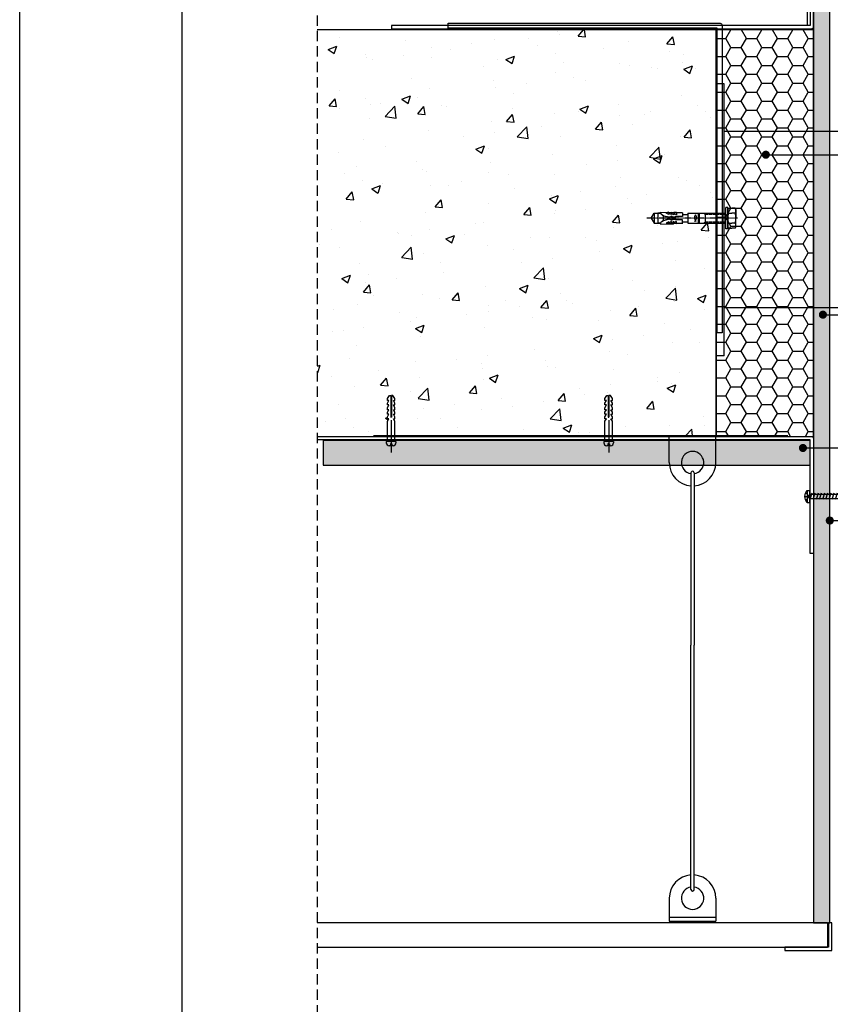
# Model space of a CAD drawing. Units: inches. Extents: x 10 to 5845, y 5 to 4181.
# Drawn here: x 10 to 509, y 922 to 1529 of the extents above; entities that cross this region are included whole.
import ezdxf

# ---------------------------------------------------------------- set-up
doc = ezdxf.new("R2010")
doc.units = ezdxf.units.IN
doc.header["$MEASUREMENT"] = 0
for name, pattern in [('CENTER', [50.8, 31.75, -6.35, 6.35, -6.35]), ('DASHDOT2', [0.5, 0.25, -0.125, 0, -0.125]), ('HIDDENX2', [0.75, 0.5, -0.25]), ('TRAZOS2', [9.525, 6.35, -3.175])]:
    doc.linetypes.add(name, pattern=pattern)
for name, color, linetype in [('AISLAMIENTO', 9, 'Continuous'), ('AUXILIARES', 41, 'Continuous'), ('CAJETIN', 7, 'Continuous'), ('EJES', 3, 'TRAZOS2'), ('HIERRO', 1, 'Continuous'), ('OBRA', 2, 'Continuous'), ('REMATES', 6, 'Continuous'), ('TEXTO DESCRIPTIVO', 113, 'Continuous'), ('TORNILLERIA', 3, 'Continuous')]:
    doc.layers.add(name, color=color, linetype=linetype)
doc.styles.add('U.T.5', font='ariali.ttf', dxfattribs={"height": 20})
doc.styles.add('UT- 1a5', font='ariali.ttf', dxfattribs={"height": 10})
doc.dimstyles.new('UT  1a5', dxfattribs={"dimscale": 0, "dimtxt": 10, "dimasz": 5, "dimexe": 5, "dimexo": 5, "dimgap": 10, "dimtad": 0, "dimtih": 1, "dimtoh": 1, "dimdec": 0, "dimdsep": 46, "dimtxsty": 'U.T.5', "dimblk": 'DOT', "dimcen": 5, "dimclrd": 9, "dimclre": 9, "dimclrt": 113, "dimadec": 0, "dimazin": 0, "dimtfac": 1, "dimtdec": 0, "dimtmove": 0, "dimatfit": 3, "dimldrblk": 'DOT', "dimfxl": 0, "dimtolj": 1, "dimtzin": 0, "dimarcsym": 0})

# ---------------------------------------------------------------- blocks, each defined once
blk = doc.blocks.new('HILTI 6mm')
at = {"layer": 'TORNILLERIA', "linetype": 'Continuous'}
for p, q in [((-5.29, 54.89, 0), (-6.13, 54.41, 0)), ((-5.29, 54.89, 0), (0.08, 54.89, 0)), ((-2.74, 54.89, 0), (-2.7, 54.92, 0)), ((5.45, 54.89, 0), (0.08, 54.89, 0)), ((5.45, 54.89, 0), (6.28, 54.41, 0)), ((-6.56, 49.83, 0), (-6.56, 48.57, 0)), ((6.71, 49.83, 0), (-6.56, 49.83, 0)), ((6.71, 48.57, 0), (-6.56, 48.57, 0)), ((-6.13, 54.41, 0), (-6.13, 52.36, 0)), ((-6.13, 50.31, 0), (-6.13, 52.36, 0)), ((-5.29, 49.83, 0), (-6.13, 50.31, 0)), ((-5.29, 49.83, 0), (0.08, 49.83, 0)), ((5.45, 49.83, 0), (-5.29, 49.83, 0)), ((-3.02, 54.41, 0), (-3.02, 52.36, 0)), ((-3.02, 50.31, 0), (-3.02, 52.36, 0)), ((-3.02, 34.44, 0), (-3.02, 48.57, 0)), ((3.17, 34.44, 0), (3.17, 48.57, 0)), ((3.18, 54.41, 0), (3.18, 52.36, 0)), ((3.18, 50.31, 0), (3.18, 52.36, 0)), ((5.45, 49.83, 0), (6.28, 50.31, 0)), ((6.28, 54.41, 0), (6.28, 52.36, 0)), ((6.28, 50.31, 0), (6.28, 52.36, 0)), ((6.71, 49.83, 0), (6.71, 48.57, 0)), ((-3.02, 25.18, 0), (-3.02, 37.21, 0)), ((3.17, 25.18, 0), (3.17, 37.21, 0)), ((3.17, 36.06, 0), (-3.02, 36.06, 0)), ((-2.66, 32.69, 0), (-2.66, 31.42, 0)), ((-2.15, 32.69, 0), (-2.15, 31.42, 0)), ((-1.65, 32.69, 0), (-1.65, 31.42, 0)), ((-1.14, 32.69, 0), (-1.14, 31.42, 0)), ((-0.64, 32.69, 0), (-0.64, 31.42, 0)), ((-0.13, 32.69, 0), (-0.13, 31.42, 0)), ((0.38, 32.69, 0), (0.38, 31.42, 0)), ((0.88, 32.69, 0), (0.88, 31.42, 0)), ((1.39, 32.69, 0), (1.39, 31.42, 0)), ((1.89, 32.69, 0), (1.89, 31.42, 0)), ((2.4, 32.69, 0), (2.4, 31.42, 0)), ((2.9, 32.69, 0), (2.9, 31.42, 0)), ((-3.02, 25.18, 0), (3.17, 25.18, 0)), ((-2.13, 22.02, 0), (-2.13, 25.18, 0)), ((2.29, 22.02, 0), (2.29, 25.18, 0)), ((-3.35, 18.29, 0), (-1.93, 18.24, 0)), ((-3.35, 18.29, 0), (-2.91, 16.69, 0)), ((-3.16, 22.02, 0), (-3.28, 18.29, 0)), ((-3.27, 18.29, 0), (-3.14, 18.28, 0)), ((-3.16, 22.02, 0), (-0.95, 22.02, 0)), ((-1.92, 18.24, 0), (-2.71, 16.69, 0)), ((-1.14, 22.03, 0), (-0.91, 17.64, 0)), ((-0.95, 22, 0), (-0.74, 17.74, 0)), ((1.11, 22.02, 0), (0.89, 17.76, 0)), ((1.29, 22.03, 0), (1.07, 17.64, 0)), ((3.29, 22.02, 0), (1.11, 22.02, 0)), ((3.5, 18.29, 0), (2.08, 18.24, 0)), ((2.08, 18.24, 0), (2.86, 16.69, 0)), ((3.5, 18.29, 0), (3.07, 16.69, 0)), ((3.29, 22.1, 0), (3.41, 18.28, 0)), ((3.42, 18.29, 0), (3.3, 18.28, 0)), ((-3.61, 8.43, 0), (-3.45, 13.31, 0)), ((-3.51, 13.55, 0), (-3.09, 11.96, 0)), ((-3.51, 13.55, 0), (-2.19, 13.51, 0)), ((-3.44, 15.13, 0), (-2.08, 15.08, 0)), ((-3.44, 15.13, 0), (-3.01, 13.53, 0)), ((-3.44, 13.55, 0), (-3.39, 14.97, 0)), ((-3.42, 16.71, 0), (-2.99, 15.11, 0)), ((-3.42, 16.71, 0), (-2.03, 16.66, 0)), ((-3.39, 15.13, 0), (-3.35, 16.42, 0)), ((-3.29, 18.08, 0), (-3.34, 16.71, 0)), ((-2.19, 13.5, 0), (-2.97, 11.95, 0)), ((-2.08, 15.08, 0), (-2.86, 13.52, 0)), ((-2.03, 16.66, 0), (-2.82, 15.1, 0)), ((-1.39, 10.4, 0), (-0.83, 12.51, 0)), ((-1.29, 10.33, 0), (-0.64, 12.59, 0)), ((0.96, 15.56, 0), (-0.81, 15.56, 0)), ((1.45, 10.33, 0), (0.8, 12.59, 0)), ((1.54, 10.4, 0), (0.99, 12.51, 0)), ((3.58, 16.71, 0), (2.19, 16.66, 0)), ((2.19, 16.66, 0), (2.97, 15.1, 0)), ((3.59, 15.13, 0), (2.23, 15.08, 0)), ((2.24, 15.08, 0), (3.02, 13.52, 0)), ((3.67, 13.55, 0), (2.34, 13.51, 0)), ((2.35, 13.5, 0), (3.13, 11.94, 0)), ((3.58, 16.71, 0), (3.15, 15.11, 0)), ((3.59, 15.13, 0), (3.16, 13.53, 0)), ((3.67, 13.55, 0), (3.24, 11.96, 0)), ((3.44, 18.08, 0), (3.49, 16.71, 0)), ((3.54, 15.13, 0), (3.5, 16.42, 0)), ((3.6, 13.55, 0), (3.55, 14.97, 0)), ((3.74, 8.43, 0), (3.58, 13.23, 0)), ((-3.11, 8.41, 0), (-3.61, 8.43, 0)), ((-3.09, 11.96, 0), (-2.97, 11.95, 0)), ((-3.08, 4.49, 0), (-3.08, 8.41, 0)), ((-3.02, 8.41, 0), (-3.02, 6.82, 0)), ((-3.02, 6.82, 0), (3.17, 6.82, 0)), ((-1.49, 9.98, 0), (1.64, 9.98, 0)), ((-1.39, 10.4, 0), (-1.29, 10.33, 0)), ((1.54, 10.4, 0), (1.45, 10.33, 0)), ((3.13, 11.95, 0), (3.24, 11.96, 0)), ((3.17, 8.41, 0), (3.17, 6.82, 0)), ((3.24, 4.49, 0), (3.24, 8.41, 0)), ((3.26, 8.41, 0), (3.74, 8.43, 0)), ((0.08, 2.66, 0), (-3.08, 4.49, 0)), ((-3.08, 4.49, 0), (3.24, 4.49, 0)), ((0.08, 2.66, 0), (3.24, 4.49, 0))]:
    blk.add_line(p, q, dxfattribs=at)
at = {"layer": 'TORNILLERIA', "linetype": 'DASHDOT2'}
blk.add_line((0, 55.76), (0, 0), dxfattribs=at)
at = {"layer": 'TORNILLERIA', "linetype": 'HIDDENX2'}
for p, q in [((-2.29, 36.06, 0), (-2.29, 48.57, 0)), ((2.45, 36.06, 0), (2.45, 48.57, 0)), ((-3.02, 34.77, 0), (-2.29, 36.06, 0)), ((3.18, 34.81, 0), (2.45, 36.06, 0))]:
    blk.add_line(p, q, dxfattribs=at)
at = {"layer": 'TORNILLERIA', "linetype": 'Continuous'}
for centre, radius, start, end in [((-4.57, 52.15, 0), 2.74, 55.56154, 124.43847), ((0.08, 44.64, 0), 10.25, 72.38304, 107.61697), ((4.73, 52.15, 0), 2.74, 55.56154, 124.43847), ((-4.57, 52.58, 0), 2.74, 235.56153, 304.43847), ((0.08, 60.08, 0), 10.25, 252.38303, 287.61697), ((4.73, 52.58, 0), 2.74, 235.56153, 304.43847), ((-0.18, 27.71, 0), 2.85, 36.86801, 126.86999), ((-0.18, 32.17, 0), 2.85, 233.13007, 323.13039), ((-1.86, 29.94, 0), 0.0559, 126.92787, 233.05591), ((0.14, 15.21, 0), 1.17, 156.49836, 207.35835), ((-3.23, 16.68, 0), 2.5, 336.49718, 22.35204), ((-3.12, 13.52, 0), 2.5, 336.08571, 27.36049), ((0.33, 15.29, 0), 1.17, 156.49621, 207.35897), ((-3.04, 16.76, 0), 2.51, 336.50181, 23.07524), ((-2.93, 13.6, 0), 2.5, 336.08351, 27.36128), ((3.09, 13.6, 0), 2.5, 152.62751, 203.91496), ((3.19, 16.76, 0), 2.51, 156.92146, 203.49293), ((3.28, 13.52, 0), 2.5, 152.62889, 203.91356), ((-0.18, 15.29, 0), 1.17, 332.64888, 23.49132), ((3.38, 16.68, 0), 2.5, 157.64417, 203.49664), ((0.01, 15.21, 0), 1.17, 332.64479, 23.49348), ((-3.23, 9.36, 0), 0.948, 268.09213, 319.82071), ((-3.08, 9.36, 0), 0.947, 268.07659, 320.40883), ((-9.56, 14.71, 0), 9.24, 319.82965, 332.19842), ((-9.46, 14.64, 0), 9.23, 320.40297, 332.19939), ((9.61, 14.64, 0), 9.23, 207.79532, 219.59268), ((9.71, 14.71, 0), 9.23, 207.79302, 220.17434), ((3.23, 9.36, 0), 0.948, 219.60026, 271.90034), ((3.38, 9.36, 0), 0.948, 220.16634, 271.91372)]:
    blk.add_arc(centre, radius, start, end, dxfattribs=at)
blk = doc.blocks.new('DE')
at = {"layer": 'AUXILIARES'}
for p, q in [((508.76, 3478.66), (508.76, 3494.81)), ((508.76, 3494.81), (537.48, 3494.81)), ((537.48, 3478.66), (537.48, 3494.81)), ((508.76, 3492.81), (537.48, 3492.81)), ((522.12, 3472.32), (522.12, 3366.18)), ((524.12, 3472.32), (524.12, 3366.18)), ((522.12, 3215.75), (522.12, 3366.18)), ((524.12, 3215.75), (524.12, 3366.18)), ((508.76, 3210.35), (508.76, 3196.2)), ((537.48, 3210.35), (537.48, 3196.2)), ((508.76, 3198.62), (537.48, 3198.62)), ((508.76, 3196.2), (537.48, 3196.2))]:
    blk.add_line(p, q, dxfattribs=at)
for centre, radius, start, end in [((523.12, 3478.66), 6.89, 278.34313, 261.65687), ((523.12, 3478.66), 14.36, 180, 266.0062), ((523.12, 3478.66), 14.36, 273.9938, 0), ((523.12, 3472.33), 1, 359.65871, 180.34129), ((523.12, 3210.35), 14.36, 93.9938, 180), ((523.12, 3210.35), 14.36, 0, 86.0062), ((523.12, 3210.35), 6.89, 98.34313, 81.65687), ((523.12, 3215.75), 1, 180, 0)]:
    blk.add_arc(centre, radius, start, end, dxfattribs=at)
blk = doc.blocks.new('_Dot')
at = {"color": 0, "linetype": 'ByBlock', "lineweight": -2}
blk.add_line((-0.5, 0), (-1, 0), dxfattribs=at)
at = {"color": 0, "linetype": 'ByBlock', "const_width": 0.5}
blk.add_lwpolyline([(-0.25, 0, 1), (0.25, 0, 1)], format="xyb", close=True, dxfattribs=at)
blk = doc.blocks.new('Cc-2')
at = {"layer": 'TORNILLERIA', "color": 1, "linetype": 'Continuous'}
for p, q in [((-3.75, 1.47), (-3.75, 0)), ((-3.75, 1.47), (3.75, 1.47)), ((-3.75, 0), (3.75, 0)), ((0, 0.03), (-2.31, 2.34)), ((-1.37, 0), (-1.37, -28.1)), ((0, 2.8), (0, 0.03)), ((0, 0.03), (2.31, 2.34)), ((1.37, -28.1), (1.37, 0)), ((3.75, 1.47), (3.75, 0)), ((-1.95, -1.44), (1.95, -0.16)), ((-1.95, -3.39), (1.95, -2.11)), ((-1.95, -5.34), (1.95, -4.06)), ((-1.95, -7.29), (1.95, -6.01)), ((-1.95, -9.24), (1.95, -7.96)), ((-1.95, -11.19), (1.95, -9.91)), ((-1.95, -13.14), (1.95, -11.86)), ((-1.95, -15.09), (1.95, -13.81)), ((-1.95, -17.04), (1.95, -15.76)), ((-1.95, -18.99), (1.95, -17.71)), ((-1.95, -20.94), (1.95, -19.66)), ((-1.95, -22.89), (1.95, -21.61)), ((-1.95, -24.84), (1.95, -23.56)), ((-1.95, -26.79), (1.95, -25.51)), ((-1.78, -28.69), (1.95, -27.46)), ((-1.37, -28.1), (0, -32)), ((-1.17, -30.43), (1.47, -29.57)), ((0, -32), (1.37, -28.1))]:
    blk.add_line(p, q, dxfattribs=at)
blk.add_arc((0, -3.17), 5.97, 51.0552, 128.94479, dxfattribs=at)
blk = doc.blocks.new('Taco-pl1')
at = {"layer": 'AUXILIARES', "linetype": 'Continuous'}
for p, q in [((532.87, -6460.77), (530.92, -6461.99)), ((530.92, -6461.99), (530.92, -6462.97)), ((530.92, -6462.97), (544.3, -6462.97)), ((530.92, -6464.19), (530.92, -6463.34)), ((530.92, -6463.34), (544.3, -6463.34)), ((532.87, -6465.41), (530.92, -6464.19)), ((534.09, -6460.77), (532.87, -6460.77)), ((535.56, -6460.77), (534.09, -6461.75)), ((534.09, -6461.75), (534.09, -6460.77)), ((535.56, -6465.41), (534.09, -6464.56)), ((534.09, -6464.56), (534.09, -6465.41)), ((536.77, -6460.77), (535.56, -6460.77)), ((538.48, -6460.77), (536.77, -6461.75)), ((536.77, -6461.75), (536.77, -6460.77)), ((538.48, -6465.41), (536.77, -6464.56)), ((536.77, -6464.56), (536.77, -6465.41)), ((539.7, -6460.77), (538.48, -6460.77)), ((541.16, -6460.77), (539.7, -6461.75)), ((539.7, -6461.75), (539.7, -6460.77)), ((541.16, -6465.41), (539.7, -6464.56)), ((539.7, -6464.56), (539.7, -6465.41)), ((542.38, -6460.77), (541.16, -6460.77)), ((544.09, -6460.77), (542.38, -6461.75)), ((542.38, -6461.75), (542.38, -6460.77)), ((544.09, -6465.41), (542.38, -6464.56)), ((542.38, -6464.56), (542.38, -6465.41)), ((545.31, -6460.77), (544.09, -6460.77)), ((544.3, -6462.97), (544.3, -6463.09)), ((544.3, -6463.34), (544.3, -6463.09)), ((546.77, -6460.77), (545.31, -6461.75)), ((545.31, -6461.75), (545.31, -6460.77)), ((546.77, -6465.41), (545.31, -6464.56)), ((545.31, -6464.56), (545.31, -6465.41)), ((557.68, -6460.77), (546.77, -6460.77)), ((559.16, -6460.13), (559.16, -6466.13)), ((559.16, -6460.13), (560.07, -6460.13)), ((560.66, -6462.68), (561.86, -6462.68)), ((560.66, -6462.68), (560.66, -6463.58)), ((560.66, -6463.58), (561.86, -6463.58)), ((561.86, -6461.93), (561.86, -6462.68)), ((561.86, -6463.58), (561.86, -6464.33)), ((534.09, -6465.41), (532.87, -6465.41)), ((536.77, -6465.41), (535.56, -6465.41)), ((539.7, -6465.41), (538.48, -6465.41)), ((542.38, -6465.41), (541.16, -6465.41)), ((545.31, -6465.41), (544.09, -6465.41)), ((557.68, -6465.41), (546.77, -6465.41)), ((559.16, -6466.13), (560.07, -6466.13))]:
    blk.add_line(p, q, dxfattribs=at)
at = {"layer": 'AUXILIARES', "linetype": 'CENTER'}
blk.add_line((546.07, -6463.13), (566.05, -6463.13), dxfattribs=at)
at = {"layer": 'AUXILIARES', "linetype": 'Continuous'}
for centre, start, end in [((560.07, -6461.93), 0.00001, 90), ((560.07, -6464.33), 270, 0.00001)]:
    blk.add_arc(centre, 1.8, start, end, dxfattribs=at)

msp = doc.modelspace()

# ---------------------------------------------------------------- hatches: boundary and pattern name
at = {"layer": 'AISLAMIENTO'}
h = msp.add_hatch(dxfattribs=at)
h.set_pattern_fill('HONEY', color=256, style=0)
h.set_pattern_definition([(0, (-54.825, -203.82), (4.7625, 2.74963), [3.175, -6.35]), (120, (-54.825, -203.82), (-4.7624994, 2.749631), [3.175, -6.35]), (60, (-54.825, -203.82), (6e-07, 5.499261), [-6.35, 3.175])])
h.paths.add_polyline_path([(508.63, 1972.4), (498.63, 1972.4), (498.63, 972.4), (508.63, 972.4)])
h = msp.add_hatch(dxfattribs=at)
h.set_pattern_fill('HONEY', color=256, scale=2, style=0)
h.set_pattern_definition([(0, (-885.7365, 268.657), (9.525, 5.49926), [6.35, -12.7]), (120, (-885.7365, 268.657), (-9.524999, 5.499262), [6.35, -12.7]), (60, (-885.7365, 268.657), (1e-06, 10.998522), [-12.7, 6.35])])
h.paths.add_polyline_path([(438.63, 1271.95), (498.63, 1271.95), (498.63, 1522.38), (438.63, 1522.38)])
h = msp.add_hatch(dxfattribs=at)
h.set_pattern_fill('HONEY', color=256, style=0)
h.set_pattern_definition([(0, (-553.2757, 220.0209), (4.7625, 2.74963), [3.175, -6.35]), (120, (-553.2757, 220.0209), (-4.7624994, 2.749631), [3.175, -6.35]), (60, (-553.2757, 220.0209), (6e-07, 5.499261), [-6.35, 3.175])])
h.paths.add_polyline_path([(196.56, 1269.35), (196.56, 1254.35), (496.56, 1254.35), (496.56, 1269.35)])
at = {"layer": 'OBRA'}
h = msp.add_hatch(dxfattribs=at)
h.set_pattern_fill('AR-CONC', color=256, scale=0.3, style=0)
h.set_pattern_definition([(50, (-1504.803, -67.123), (54.6554, -4.7817), [5.715, -62.865]), (355, (-1504.803, -67.123), (-10.5728, 57.317), [4.572, -50.292]), (100.451, (-1500.25, -67.52), (44.0828, 52.535), [4.857, -53.427]), (46.1842, (-1504.8, -51.88), (81.3237, -12.6127), [8.5725, -94.2975]), (96.6356, (-1498.03, -52.93), (71.2213, 74.2277), [7.2855, -80.1405]), (351.184, (-1504.8, -51.88), (71.2214, 74.2275), [6.858, -75.438]), (21, (-1497.183, -55.693), (45.4845, -30.67966), [5.715, -62.865]), (326, (-1497.183, -55.693), (18.5406, 55.2564), [4.572, -50.292]), (71.4514, (-1493.393, -58.25), (64.025, 24.5769), [4.857, -53.427]), (37.5, (-1504.803, -67.123), (0.92658, 25.36651), [0, -49.6824, 0, -51.054, 0, -50.4825]), (7.5, (-1504.803, -67.123), (20.0459, 30.05417), [0, -29.1084, 0, -48.5394, 0, -19.2405]), (327.5, (-1521.796, -67.123), (40.67718, -1.71862), [0, -19.05, 0, -59.436, 0, -78.867]), (317.5, (-1529.416, -67.123), (44.43875, 7.62795), [0, -24.765, 0, -39.4716, 0, -56.007])])
h.paths.add_polyline_path([(438.63, 1522.38), (193.11, 1522.38), (193.11, 1272.38), (236.19, 1272.38), (236.19, 1281.26), (237.04, 1282.72), (236.19, 1282.72), (236.19, 1283.94), (237.04, 1285.65), (236.19, 1285.65), (236.19, 1286.87), (237.04, 1288.33), (236.19, 1288.33), (236.19, 1289.55), (237.04, 1291.25), (236.19, 1291.25), (236.19, 1292.47), (237.04, 1293.94), (236.19, 1293.94), (236.19, 1295.16), (237.4, 1297.1), (238.26, 1297.1), (238.26, 1283.73), (238.62, 1283.73), (238.62, 1297.1), (239.6, 1297.1), (240.82, 1295.16), (240.82, 1293.94), (239.84, 1293.94), (240.82, 1292.47), (240.82, 1291.25), (239.84, 1291.25), (240.82, 1289.55), (240.82, 1288.33), (239.84, 1288.33), (240.82, 1286.87), (240.82, 1285.65), (239.84, 1285.65), (240.82, 1283.94), (240.82, 1282.72), (239.84, 1282.72), (240.82, 1281.26), (240.82, 1272.38), (370.16, 1272.38), (370.16, 1281.26), (371.01, 1282.72), (370.16, 1282.72), (370.16, 1283.94), (371.01, 1285.65), (370.16, 1285.65), (370.16, 1286.87), (371.01, 1288.33), (370.16, 1288.33), (370.16, 1289.55), (371.01, 1291.25), (370.16, 1291.25), (370.16, 1292.47), (371.01, 1293.94), (370.16, 1293.94), (370.16, 1295.16), (371.38, 1297.1), (372.23, 1297.1), (372.23, 1283.73), (372.6, 1283.73), (372.6, 1297.1), (373.57, 1297.1), (374.79, 1295.16), (374.79, 1293.94), (373.81, 1293.94), (374.79, 1292.47), (374.79, 1291.25), (373.81, 1291.25), (374.79, 1289.55), (374.79, 1288.33), (373.81, 1288.33), (374.79, 1286.87), (374.79, 1285.65), (373.81, 1285.65), (374.79, 1283.94), (374.79, 1282.72), (373.81, 1282.72), (374.79, 1281.26), (374.79, 1272.38), (438.63, 1272.38), (438.63, 1403.26), (430.4, 1403.26), (421.14, 1403.26), (421.14, 1404.15), (417.98, 1404.15), (417.98, 1403.15), (414.24, 1403.02), (414.25, 1402.94), (414.04, 1402.99), (412.66, 1402.95), (412.67, 1402.86), (412.38, 1402.94), (411.08, 1402.89), (411.09, 1402.84), (410.93, 1402.89), (409.51, 1402.84), (409.51, 1402.77), (407.76, 1403.24), (409.47, 1404.09), (409.49, 1403.42), (411.04, 1404.2), (411.07, 1403.47), (412.62, 1404.25), (412.64, 1403.58), (414.2, 1404.36), (414.24, 1403.14), (414.24, 1403.02), (417.98, 1403.15), (417.98, 1405.15), (413.59, 1405.37, 0.199719), (411.67, 1405.36, -0.034165), (411.52, 1405.3), (411.52, 1406.44), (405.93, 1406.44), (405.93, 1404.79, -0.011047), (406.29, 1404.99), (406.29, 1404.99), (408.55, 1405.64, 17049.723748), (408.55, 1405.64, 1940.916436), (408.55, 1405.64, 1445.770108), (408.56, 1405.64, 0.000865), (408.55, 1405.64, 6178.061568), (408.55, 1405.64, 914.112337), (408.56, 1405.65, 0.000993), (408.55, 1405.64, 0.000663), (408.55, 1405.64), (406.29, 1404.99), (406.36, 1404.89), (408.47, 1405.45, 0.000201), (408.47, 1405.45, 8191.415534), (408.47, 1405.45, 5526.415975), (408.47, 1405.45, 1711.025971), (408.48, 1405.45, 0.000686), (408.47, 1405.45), (406.38, 1404.9, 0.057051), (404.64, 1403.72, 0.138622), (404.4, 1403.26), (402.77, 1403.26), (402.77, 1406.44), (400.44, 1406.44), (400.44, 1403.2), (398.57, 1406.44), (398.66, 1406.44), (400.44, 1409.52), (404.37, 1409.52), (404.37, 1409.69, -0.004076), (404.37, 1409.7), (404.39, 1410.05), (409.27, 1409.89), (409.51, 1409.95), (409.51, 1409.88), (410.93, 1409.83), (411.09, 1409.87), (411.08, 1409.82), (412.38, 1409.78), (412.67, 1409.86), (412.66, 1409.77), (414.04, 1409.73), (414.25, 1409.78), (414.24, 1409.72), (417.98, 1409.59), (417.98, 1408.57), (421.14, 1408.57), (421.14, 1409.45), (433.17, 1409.45), (438.63, 1409.45)])

# ---------------------------------------------------------------- linework, layer by layer
at = {"layer": 'AISLAMIENTO'}
for points in [[(508.63, 1972.4), (498.63, 1972.4), (498.63, 972.4), (508.63, 972.4)], [(438.63, 1271.95), (498.63, 1271.95), (498.63, 1522.38), (438.63, 1522.38)], [(196.56, 1269.35), (196.56, 1254.35), (496.56, 1254.35), (496.56, 1269.35)]]:
    msp.add_lwpolyline(points, close=True, dxfattribs=at)
at = {"layer": 'CAJETIN', "color": 4}
msp.add_lwpolyline([(5844.78, 5.41), (9.73, 5.41), (9.73, 4180.84), (5844.78, 4180.84)], close=True, dxfattribs=at)
at = {"layer": 'CAJETIN', "color": 1}
msp.add_lwpolyline([(5819.78, 30.41), (109.73, 30.41), (109.73, 4155.84), (5819.78, 4155.84)], close=True, dxfattribs=at)
at = {"layer": 'EJES'}
msp.add_line((192.91, 2655.26), (192.91, 855.39), dxfattribs=at)
at = {"layer": 'HIERRO'}
for p, q in [((443.63, 1489.12), (438.63, 1489.12)), ((443.63, 1321.68), (443.63, 1489.12)), ((607.41, 1459.68), (443.63, 1459.68)), ((607.41, 1351.12), (443.63, 1351.12)), ((443.63, 1321.68), (438.63, 1321.68))]:
    msp.add_line(p, q, dxfattribs=at)
at = {"layer": 'OBRA'}
for p, q in [((494.8, 1524.91), (494.8, 1561.91)), ((482.77, 1522.44), (192.91, 1522.44)), ((374.95, 1522.91), (374.95, 1522.44)), ((438.63, 1272.44), (438.63, 1522.44)), ((227.52, 1272.44), (482.77, 1272.44)), ((192.91, 972.46), (507.3, 972.46)), ((507.3, 972.46), (507.3, 957.46)), ((192.91, 957.46), (507.3, 957.46))]:
    msp.add_line(p, q, dxfattribs=at)
at = {"layer": 'REMATES'}
for points in [[(498.63, 1595.07), (496.63, 1595.07), (496.63, 1525.09), (238.63, 1525.09), (238.63, 1523.09), (497.33, 1523.09, 0.414214), (498.63, 1524.39)], [(442.33, 1335.72), (439.33, 1335.72), (439.33, 1523.41), (273.53, 1523.41), (273.53, 1526.41), (441.03, 1526.41, -0.414214), (442.33, 1525.11)], [(498.56, 1199.93), (496.56, 1199.93), (496.56, 1269.91), (193.11, 1269.91), (193.11, 1271.91), (497.26, 1271.91, -0.414214), (498.56, 1270.61)]]:
    msp.add_lwpolyline(points, format="xyb", close=True, dxfattribs=at)
msp.add_lwpolyline([(509.79, 972.4), (507.79, 972.4), (507.79, 957.4), (480.85, 957.4), (480.85, 955.4), (509.79, 955.4)], close=True, dxfattribs=at)

# ---------------------------------------------------------------- block references
at = {"xscale": -1, "rotation": 90}
msp.add_blockref('Cc-2', (496.11, 1234.99), dxfattribs=at)
at = {"layer": 'AUXILIARES'}
msp.add_blockref('DE', (-99.01, -2222.82), dxfattribs=at)
at = {"layer": 'TORNILLERIA', "rotation": 270}
for name, p in [('HILTI 6mm', (395.96, 1406.5)), ('Taco-pl1', (6701.59, 1828.09)), ('Taco-pl1', (6835.57, 1828.09))]:
    msp.add_blockref(name, p, dxfattribs=at)

# ---------------------------------------------------------------- leaders
at = {"layer": 'TEXTO DESCRIPTIVO', "annotation_type": 0, "has_hookline": 1, "hookline_direction": 0}
for points, text_width in [([(469.24, 1445.48), (745.1, 1445.48)], 124.83), ([(504.39, 1346.95), (744.66, 1346.95)], 102.33), ([(508.63, 1220.15), (742.65, 1220.15)], 147.86)]:
    msp.add_leader(points, dimstyle='UT  1a5', override={"dimscale": 1, "dimtxsty": 'UT- 1a5'}, dxfattribs=dict(at, text_width=text_width))
at = {"layer": 'TEXTO DESCRIPTIVO'}
msp.add_leader([(492.08, 1264.84), (743.35, 1264.84)], dimstyle='UT  1a5', override={"dimscale": 1, "dimtxsty": 'UT- 1a5'}, dxfattribs=at)

doc.saveas('drawing.dxf')
